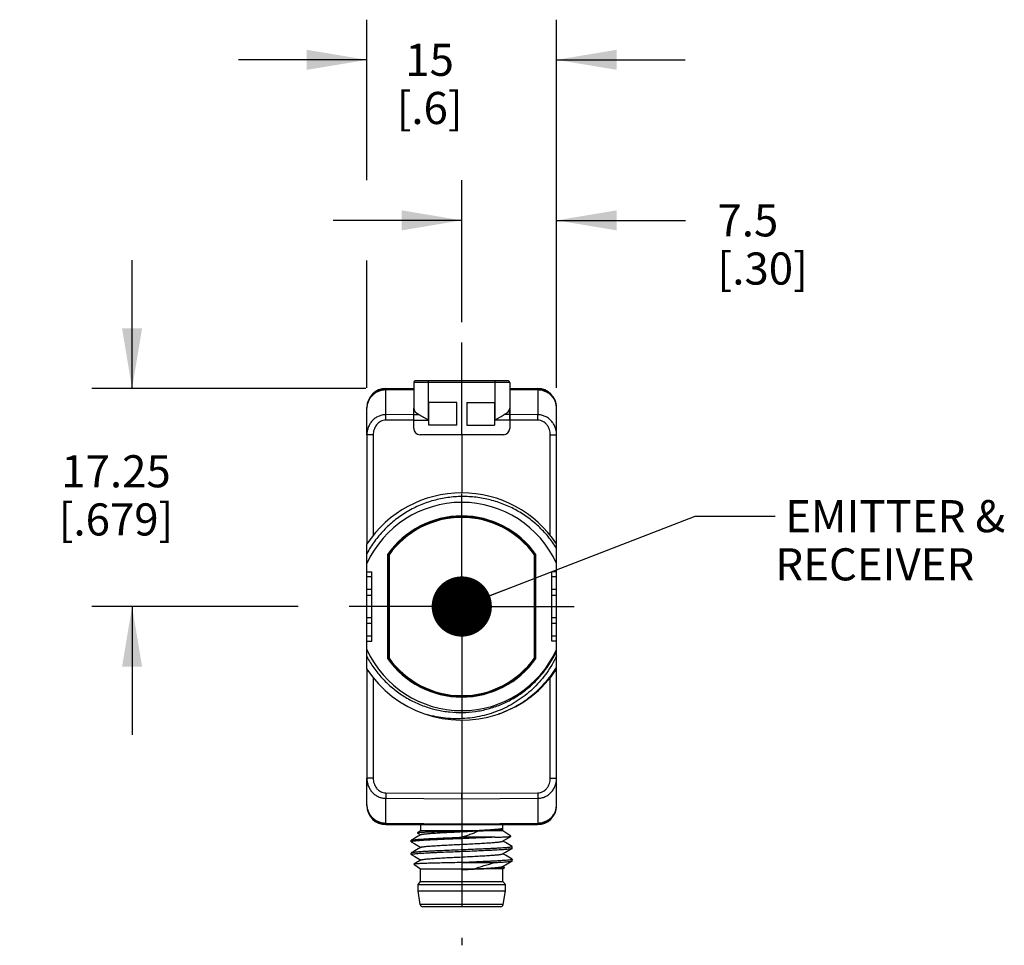
# Model space of a CAD drawing. Units: inches. Extents: x 0.4 to 16.6, y 0.6 to 10.4.
# Drawn here: x 5 to 8.1, y 4.5 to 7.3 of the extents above; entities that cross this region are included whole.
import ezdxf

# ---------------------------------------------------------------- set-up
doc = ezdxf.new("R2010")
doc.units = ezdxf.units.IN
doc.header["$LTSCALE"] = 0.935
doc.header["$MEASUREMENT"] = 0
doc.linetypes.add('CENTER', pattern=[0.6, 0.375, -0.075, 0.075, -0.075])
doc.layers.get('0').update_dxf_attribs({"linetype": 'CONTINUOUS'})
for name, color, linetype in [('02___PRT_ALL_AXES', 7, 'CONTINUOUS'), ('AXIS', 7, 'CONTINUOUS'), ('NOTES', 7, 'CONTINUOUS'), ('SCHEME_DIMS', 7, 'CONTINUOUS')]:
    doc.layers.add(name, color=color, linetype=linetype)
doc.dimstyles.new('DIMSTYLE_1', dxfattribs={"dimtxt": 0.1, "dimasz": 0.1875, "dimexe": 0.125, "dimexo": 0.0625, "dimgap": 0.1, "dimtad": 0, "dimtih": 1, "dimtoh": 1, "dimdec": 1, "dimzin": 4, "dimdsep": 46, "dimtxsty": 'STANDARD', "dimblk": '_FILLED', "dimblk1": '_FILLED', "dimblk2": '_FILLED', "dimcen": 0.09, "dimadec": 0, "dimazin": 0, "dimtp": 0.1, "dimtm": 0.1, "dimtfac": 1, "dimtdec": 1, "dimtofl": 0, "dimtmove": 0, "dimatfit": 3, "dimldrblk": '_FILLED', "dimfxl": 1, "dimtolj": 1, "dimtzin": 4, "dimarcsym": 0})
doc.dimstyles.new('DIMSTYLE_2', dxfattribs={"dimtxt": 0.1, "dimasz": 0.1875, "dimexe": 0.125, "dimexo": 0.0625, "dimgap": 0.1, "dimtad": 0, "dimtih": 1, "dimtoh": 1, "dimdec": 0, "dimzin": 4, "dimdsep": 46, "dimtxsty": 'STANDARD', "dimblk": '_FILLED', "dimblk1": '_FILLED', "dimblk2": '_FILLED', "dimcen": 0.09, "dimadec": 0, "dimazin": 0, "dimtp": 0.1, "dimtm": 0.1, "dimtfac": 1, "dimtdec": 0, "dimtofl": 0, "dimtmove": 0, "dimatfit": 3, "dimldrblk": '_FILLED', "dimfxl": 1, "dimtolj": 1, "dimtzin": 4, "dimarcsym": 0})
doc.dimstyles.new('DIMSTYLE_4', dxfattribs={"dimtxt": 0.1, "dimasz": 0.1875, "dimexe": 0.125, "dimexo": 0.0625, "dimgap": 0.1, "dimtad": 0, "dimtih": 1, "dimtoh": 1, "dimzin": 4, "dimdsep": 46, "dimtxsty": 'STANDARD', "dimblk": '_FILLED', "dimblk1": '_FILLED', "dimblk2": '_FILLED', "dimcen": 0.09, "dimadec": 0, "dimazin": 0, "dimtp": 0.1, "dimtm": 0.1, "dimtfac": 1, "dimtofl": 0, "dimtmove": 0, "dimatfit": 3, "dimldrblk": '_FILLED', "dimfxl": 1, "dimtolj": 1, "dimtzin": 4, "dimarcsym": 0})
doc.dimstyles.get("Standard").update_dxf_attribs({"dimtxt": 0.1, "dimasz": 0.1875, "dimexe": 0.125, "dimexo": 0.0625, "dimgap": 0.09, "dimtad": 0, "dimtih": 1, "dimtoh": 1, "dimzin": 4, "dimdsep": 46, "dimtxsty": 'STANDARD', "dimblk": '_FILLED', "dimblk1": '_FILLED', "dimblk2": '_FILLED', "dimcen": 0.09, "dimadec": 0, "dimazin": 0, "dimtol": 1, "dimtp": 0.01, "dimtm": 0.01, "dimtfac": 1, "dimtofl": 0, "dimtmove": 0, "dimatfit": 3, "dimldrblk": '_FILLED', "dimfxl": 1, "dimtolj": 1, "dimtzin": 4, "dimarcsym": 0})

# ---------------------------------------------------------------- blocks, each defined once
blk = doc.blocks.new('_FILLED')
at = {"color": 0, "linetype": 'BYBLOCK'}
blk.add_solid([(0, 0), (-1, 0.167), (-1, -0.167)], dxfattribs=at)
blk = doc.blocks.new('*D1')
at = {"layer": 'SCHEME_DIMS', "color": 7, "linetype": 'CONTINUOUS'}
for p, q in [((6.4, 6.4013), (6.4, 6.8438)), ((6.6953, 6.6004), (6.6953, 6.8438)), ((6.4, 6.7188), (6, 6.7188)), ((6.6953, 6.7188), (7.0964, 6.7188))]:
    blk.add_line(p, q, dxfattribs=at)
at = {"layer": 'SCHEME_DIMS', "color": 7, "linetype": 'CONTINUOUS', "xscale": 0.1875, "yscale": 0.1875, "zscale": 0.1875}
blk.add_blockref('_FILLED', (6.4, 6.7188), dxfattribs=at)
at = {"layer": 'SCHEME_DIMS', "color": 7, "linetype": 'CONTINUOUS', "xscale": 0.1875, "yscale": 0.1875, "zscale": 0.1875, "rotation": 180}
blk.add_blockref('_FILLED', (6.6953, 6.7188), dxfattribs=at)
at = {"layer": 'SCHEME_DIMS', "color": 7, "linetype": 'CONTINUOUS', "insert": (7.1964, 6.7688), "char_height": 0.1, "width": 0.5, "attachment_point": 1, "line_spacing_factor": 0.9}
blk.add_mtext('7.5\\P[.30]', dxfattribs=at)
blk = doc.blocks.new('*D2')
at = {"layer": 'SCHEME_DIMS', "color": 7, "linetype": 'CONTINUOUS'}
for p, q in [((6.1047, 6.8438), (6.1047, 7.3438)), ((6.6953, 6.1968), (6.6953, 7.3438)), ((6.1047, 7.2188), (5.7047, 7.2188)), ((6.6953, 7.2188), (7.0953, 7.2188)), ((6.1047, 6.1968), (6.1047, 6.5938))]:
    blk.add_line(p, q, dxfattribs=at)
at = {"layer": 'SCHEME_DIMS', "color": 7, "linetype": 'CONTINUOUS', "xscale": 0.1875, "yscale": 0.1875, "zscale": 0.1875}
blk.add_blockref('_FILLED', (6.1047, 7.2188), dxfattribs=at)
at = {"layer": 'SCHEME_DIMS', "color": 7, "linetype": 'CONTINUOUS', "xscale": 0.1875, "yscale": 0.1875, "zscale": 0.1875, "rotation": 180}
blk.add_blockref('_FILLED', (6.6953, 7.2188), dxfattribs=at)
at = {"layer": 'SCHEME_DIMS', "color": 7, "linetype": 'CONTINUOUS', "insert": (6.3, 7.2688), "char_height": 0.1, "width": 0.4, "attachment_point": 2, "line_spacing_factor": 0.9}
blk.add_mtext('15\\P[.6]', dxfattribs=at)
blk = doc.blocks.new('*D10')
at = {"layer": 'SCHEME_DIMS', "color": 7, "linetype": 'CONTINUOUS'}
for p, q in [((5.3734, 6.1954), (5.3734, 6.5954)), ((6.1013, 6.1954), (5.2484, 6.1954)), ((5.8909, 5.5163), (5.2484, 5.5163)), ((5.3734, 5.5163), (5.3734, 5.1163))]:
    blk.add_line(p, q, dxfattribs=at)
at = {"layer": 'SCHEME_DIMS', "color": 7, "linetype": 'CONTINUOUS', "xscale": 0.1875, "yscale": 0.1875, "zscale": 0.1875}
for p, rotation in [((5.3734, 6.1954), 270), ((5.3734, 5.5163), 90)]:
    blk.add_blockref('_FILLED', p, dxfattribs=dict(at, rotation=rotation))
at = {"layer": 'SCHEME_DIMS', "color": 7, "linetype": 'CONTINUOUS', "insert": (5.3234, 5.9875), "char_height": 0.1, "width": 0.6, "attachment_point": 2, "line_spacing_factor": 0.9}
blk.add_mtext('17.25\\P[.679]', dxfattribs=at)

msp = doc.modelspace()

# ---------------------------------------------------------------- linework, layer by layer
at = {"color": 7, "linetype": 'CONTINUOUS'}
for p, q in [((6.2504, 6.1941), (6.1633, 6.1933)), ((6.1638, 6.1954), (6.2504, 6.1954)), ((6.5496, 6.2139), (6.2504, 6.2139)), ((6.5447, 6.2188), (6.2553, 6.2188)), ((6.2957, 6.2188), (6.2957, 6.0969)), ((6.5043, 6.0969), (6.5043, 6.2188)), ((6.5496, 6.1954), (6.6362, 6.1954)), ((6.6367, 6.1933), (6.5496, 6.1941)), ((6.1633, 6.1907), (6.1633, 6.1933)), ((6.2504, 6.1915), (6.1633, 6.1907)), ((6.1633, 6.1135), (6.1633, 6.1907)), ((6.6367, 6.1907), (6.5496, 6.1915)), ((6.6367, 6.1907), (6.6367, 6.1933)), ((6.6367, 6.1907), (6.6367, 6.1135)), ((6.1047, 6.0512), (6.1047, 6.1363)), ((6.2504, 6.0711), (6.2504, 6.1344)), ((6.2976, 6.081), (6.2976, 6.1518)), ((6.3843, 6.1518), (6.2976, 6.1518)), ((6.3843, 6.081), (6.3843, 6.1518)), ((6.4157, 6.1518), (6.4157, 6.081)), ((6.4157, 6.1518), (6.5024, 6.1518)), ((6.5024, 6.1518), (6.5024, 6.081)), ((6.5496, 6.1344), (6.5496, 6.0711)), ((6.6953, 6.0512), (6.6953, 6.1363)), ((6.1633, 6.0965), (6.1633, 6.1135)), ((6.2504, 6.114), (6.2675, 6.114)), ((6.5496, 6.114), (6.5325, 6.114)), ((6.6367, 6.0965), (6.6367, 6.1135)), ((6.2504, 6.0969), (6.2957, 6.0969)), ((6.3843, 6.081), (6.2976, 6.081)), ((6.4157, 6.081), (6.5024, 6.081)), ((6.5496, 6.0969), (6.5043, 6.0969)), ((6.1242, 6.0512), (6.1047, 6.0512)), ((6.2701, 6.0515), (6.5299, 6.0515)), ((6.6758, 6.0512), (6.6953, 6.0512)), ((6.1047, 5.3213), (6.1047, 5.7112)), ((6.6953, 5.3213), (6.6953, 5.7112)), ((6.1692, 5.6783), (6.1692, 5.3543)), ((6.1692, 5.6783), (6.1697, 5.6781)), ((6.1697, 5.6781), (6.1697, 5.3544)), ((6.1738, 5.677), (6.1738, 5.6802)), ((6.1758, 5.6795), (6.1738, 5.6802)), ((6.6242, 5.6795), (6.6262, 5.6802)), ((6.6262, 5.6802), (6.6262, 5.677)), ((6.6308, 5.6783), (6.6303, 5.6781)), ((6.6303, 5.3544), (6.6303, 5.6781)), ((6.6308, 5.3543), (6.6308, 5.6783)), ((6.1047, 5.6247), (6.1197, 5.6245)), ((6.1197, 5.408), (6.1197, 5.6245)), ((6.6953, 5.6247), (6.6803, 5.6245)), ((6.6803, 5.408), (6.6803, 5.6245)), ((6.1197, 5.6083), (6.1047, 5.6084)), ((6.6953, 5.6084), (6.6803, 5.6083)), ((6.1197, 5.5693), (6.1047, 5.5694)), ((6.1047, 5.5516), (6.1197, 5.5517)), ((6.6953, 5.5694), (6.6803, 5.5693)), ((6.6803, 5.5517), (6.6953, 5.5516)), ((6.1197, 5.4808), (6.1047, 5.481)), ((6.1197, 5.4633), (6.1047, 5.4631)), ((6.6953, 5.481), (6.6803, 5.4808)), ((6.6953, 5.4631), (6.6803, 5.4633)), ((6.1197, 5.4242), (6.1047, 5.4241)), ((6.1047, 5.4079), (6.1197, 5.408)), ((6.6953, 5.4241), (6.6803, 5.4242)), ((6.6953, 5.4079), (6.6803, 5.408)), ((6.1692, 5.3543), (6.1697, 5.3544)), ((6.1738, 5.3523), (6.1738, 5.3555)), ((6.1738, 5.3523), (6.1758, 5.353)), ((6.6242, 5.353), (6.6262, 5.3523)), ((6.6262, 5.3555), (6.6262, 5.3523)), ((6.6308, 5.3543), (6.6303, 5.3544)), ((6.1242, 4.9813), (6.1047, 4.9813)), ((6.1047, 4.8962), (6.1047, 4.9813)), ((6.6758, 4.9813), (6.6953, 4.9813)), ((6.6953, 4.8962), (6.6953, 4.9813)), ((6.1633, 4.9361), (6.4, 4.9349)), ((6.1633, 4.9361), (6.1633, 4.919)), ((6.1633, 4.919), (6.4, 4.9178)), ((6.1633, 4.8418), (6.1633, 4.919)), ((6.4, 4.9349), (6.6367, 4.9361)), ((6.4, 4.9178), (6.4, 4.9349)), ((6.4, 4.9178), (6.6367, 4.919)), ((6.4, 4.9178), (6.4, 4.8398)), ((6.6367, 4.9361), (6.6367, 4.919)), ((6.6367, 4.919), (6.6367, 4.8418)), ((6.1633, 4.8418), (6.4, 4.8398)), ((6.1633, 4.8418), (6.1633, 4.8392)), ((6.1633, 4.8392), (6.4, 4.8371)), ((6.1638, 4.8371), (6.6362, 4.8371)), ((6.272, 4.8174), (6.2627, 4.8112)), ((6.272, 4.8371), (6.272, 4.8174)), ((6.4366, 4.8174), (6.272, 4.8174)), ((6.4, 4.8398), (6.6367, 4.8418)), ((6.4, 4.8371), (6.4, 4.8398)), ((6.4, 4.8371), (6.6367, 4.8392)), ((6.528, 4.8174), (6.4523, 4.8174)), ((6.5273, 4.824), (6.5278, 4.8243)), ((6.5276, 4.825), (6.5275, 4.8249)), ((6.528, 4.8255), (6.5277, 4.825)), ((6.528, 4.8247), (6.5277, 4.825)), ((6.5278, 4.8243), (6.528, 4.8247)), ((6.5532, 4.8006), (6.528, 4.8174)), ((6.6367, 4.8418), (6.6367, 4.8392)), ((6.2425, 4.7879), (6.2429, 4.7884)), ((6.2425, 4.7835), (6.2429, 4.783)), ((6.2627, 4.8112), (6.2627, 4.8109)), ((6.2627, 4.8109), (6.2723, 4.8054)), ((6.5028, 4.7978), (6.4, 4.7978)), ((6.5268, 4.7852), (6.5358, 4.7904)), ((6.5358, 4.7904), (6.5531, 4.8004)), ((6.5531, 4.8004), (6.5532, 4.8006)), ((6.5575, 4.7682), (6.5571, 4.7687)), ((6.5571, 4.7633), (6.5575, 4.7638)), ((6.5575, 4.7638), (6.5575, 4.7682)), ((6.2429, 4.749), (6.2425, 4.7485)), ((6.2425, 4.7441), (6.2425, 4.7485)), ((6.2429, 4.7437), (6.2425, 4.7441)), ((6.2732, 4.7272), (6.2505, 4.714)), ((6.5571, 4.7293), (6.5575, 4.7289)), ((6.5571, 4.724), (6.5575, 4.7244)), ((6.5575, 4.7244), (6.5575, 4.7289)), ((6.2505, 4.714), (6.2504, 4.7137)), ((6.2504, 4.7137), (6.272, 4.6993)), ((6.272, 4.6993), (6.4366, 4.6993)), ((6.4, 4.719), (6.5028, 4.719)), ((6.4, 4.6975), (6.4366, 4.6993)), ((6.4, 4.6967), (6.4, 4.6975)), ((6.528, 4.6993), (6.4523, 4.6993)), ((6.5337, 4.7035), (6.5277, 4.707)), ((6.528, 4.6993), (6.5337, 4.7032)), ((6.5337, 4.7032), (6.5337, 4.7035)), ((6.529, 4.5879), (6.271, 4.5879)), ((6.5212, 4.5812), (6.2788, 4.5812))]:
    msp.add_line(p, q, dxfattribs=at)
for points in [[(6.2732, 4.8059), (6.2641, 4.8007), (6.2535, 4.7945), (6.2429, 4.7884)], [(6.5571, 4.7687), (6.5465, 4.7748), (6.5359, 4.781), (6.5277, 4.7857)], [(6.2429, 4.783), (6.2535, 4.7769), (6.2642, 4.7707), (6.2723, 4.766)], [(6.2732, 4.7665), (6.2641, 4.7613), (6.2535, 4.7551), (6.2429, 4.749)], [(6.5268, 4.7458), (6.5358, 4.751), (6.5465, 4.7572), (6.5571, 4.7633)], [(6.2429, 4.7437), (6.2535, 4.7375), (6.2642, 4.7313), (6.2723, 4.7266)], [(6.5268, 4.7064), (6.5358, 4.7116), (6.5465, 4.7178), (6.5571, 4.724)], [(6.5571, 4.7293), (6.5465, 4.7354), (6.5359, 4.7416), (6.5277, 4.7463)]]:
    msp.add_lwpolyline(points, dxfattribs=at)
for centre, radius, start, end in [((6.1638, 6.1363), 0.0591, 90, 180), ((6.2553, 6.2139), 0.0049, 90, 180), ((6.5447, 6.2139), 0.0049, 0, 90), ((6.6362, 6.1363), 0.0591, 0, 90), ((6.1638, 6.1343), 0.0591, 90.5, 180), ((6.6362, 6.1343), 0.0591, 0, 89.5), ((6.2701, 6.0711), 0.0197, 180, 270), ((6.5299, 6.0711), 0.0197, 270, 360), ((6.4, 5.5163), 0.3538, 33.4322, 146.5678), ((6.4, 5.5163), 0.3243, 24.4219, 155.5781), ((6.4, 5.5163), 0.282, 35.0637, 144.9363), ((6.4, 5.5163), 0.2815, 35.0968, 144.9032), ((6.4, 5.5163), 0.2794, 35.9268, 144.0732), ((6.4, 5.5163), 0.3243, 204.4219, 335.5781), ((6.4, 5.5163), 0.3266, 321.12, 334.7103), ((6.4, 5.5163), 0.282, 215.0637, 324.9363), ((6.4, 5.5163), 0.2815, 215.0968, 324.9032), ((6.4, 5.5163), 0.2794, 215.9268, 324.0732), ((6.4, 5.5163), 0.3538, 213.4322, 288.1705), ((6.4, 5.5163), 0.3538, 288.9276, 326.5678), ((6.3974, 5.5132), 0.3267, 320.2834, 320.9746), ((6.3976, 5.5131), 0.3265, 320.9746, 321.8168), ((6.4001, 5.5162), 0.3265, 320.5099, 321.12), ((6.1638, 4.8983), 0.0591, 180, 269.5), ((6.1638, 4.8962), 0.0591, 180, 270), ((6.6362, 4.8962), 0.0591, 270, 360), ((6.6362, 4.8983), 0.0591, 270.5, 360), ((5.9402, 14.3311), 9.6454, 272.73249, 273.04343), ((6.2788, 4.5891), 0.00787, 189.0903, 270), ((6.5212, 4.5891), 0.00787, 270, 350.9097)]:
    msp.add_arc(centre, radius, start, end, dxfattribs=at)
for centre, start_param, end_param in [((6.2957, 6.1344), 3.141593, 4.040438), ((6.5043, 6.1344), -0.898845, 0)]:
    msp.add_ellipse(centre, major_axis=(0.0453, 0), ratio=0.57735, start_param=start_param, end_param=end_param, dxfattribs=at)
for points, knots in [([(6.1633, 6.1907), (6.1594, 6.1907), (6.1536, 6.1901), (6.1461, 6.1882), (6.1389, 6.1857), (6.1304, 6.1812), (6.1229, 6.1753), (6.1178, 6.1698), (6.1133, 6.1639), (6.1088, 6.1558), (6.1055, 6.1452), (6.1047, 6.1379), (6.1047, 6.1343)], [0, 0, 0, 0, 0.128739, 0.192989, 0.257024, 0.38409, 0.50977, 0.572125, 0.634115, 0.756951, 0.878753, 1, 1, 1, 1]), ([(6.6953, 6.1343), (6.6953, 6.1379), (6.6945, 6.1452), (6.6912, 6.1558), (6.6867, 6.1639), (6.6822, 6.1698), (6.6771, 6.1753), (6.6696, 6.1812), (6.6611, 6.1857), (6.6539, 6.1882), (6.6464, 6.1901), (6.6406, 6.1907), (6.6367, 6.1907)], [0, 0, 0, 0, 0.121245, 0.243046, 0.365881, 0.427871, 0.490227, 0.615906, 0.742971, 0.807006, 0.871257, 1, 1, 1, 1]), ([(6.1633, 6.1135), (6.1593, 6.1135), (6.1513, 6.1126), (6.14, 6.1088), (6.1314, 6.1037), (6.1253, 6.0987), (6.1197, 6.0931), (6.1138, 6.0851), (6.1094, 6.0762), (6.107, 6.0687), (6.1053, 6.061), (6.1047, 6.0551), (6.1047, 6.0512)], [0, 0, 0, 0, 0.125734, 0.251314, 0.376648, 0.439287, 0.501851, 0.626623, 0.751165, 0.813437, 0.87568, 1, 1, 1, 1]), ([(6.2675, 6.114), (6.2698, 6.1129), (6.2744, 6.1104), (6.2813, 6.1063), (6.2884, 6.1017), (6.2932, 6.0985), (6.2957, 6.0969)], [0, 0, 0, 0, 0.228399, 0.476485, 0.735721, 1, 1, 1, 1]), ([(6.5043, 6.0969), (6.5068, 6.0985), (6.5116, 6.1017), (6.5187, 6.1063), (6.5256, 6.1104), (6.5302, 6.1129), (6.5325, 6.114)], [0, 0, 0, 0, 0.26428, 0.523516, 0.771602, 1, 1, 1, 1]), ([(6.6953, 6.0512), (6.6953, 6.0551), (6.6947, 6.061), (6.693, 6.0687), (6.6906, 6.0762), (6.6862, 6.0851), (6.6803, 6.0931), (6.6747, 6.0987), (6.6686, 6.1037), (6.66, 6.1088), (6.6487, 6.1126), (6.6407, 6.1135), (6.6367, 6.1135)], [0, 0, 0, 0, 0.124318, 0.18656, 0.248832, 0.373374, 0.498146, 0.560709, 0.623348, 0.748682, 0.874262, 1, 1, 1, 1]), ([(6.1633, 6.0965), (6.1605, 6.0965), (6.155, 6.0957), (6.1472, 6.0928), (6.1403, 6.0881), (6.1345, 6.0822), (6.1299, 6.0752), (6.1266, 6.0676), (6.1247, 6.0595), (6.1242, 6.054), (6.1242, 6.0512)], [0, 0, 0, 0, 0.124907, 0.249835, 0.374798, 0.499795, 0.624822, 0.749869, 0.87493, 1, 1, 1, 1]), ([(6.6758, 6.0512), (6.6758, 6.054), (6.6753, 6.0595), (6.6734, 6.0676), (6.6701, 6.0752), (6.6655, 6.0822), (6.6597, 6.0881), (6.6528, 6.0928), (6.645, 6.0957), (6.6395, 6.0965), (6.6367, 6.0965)], [0, 0, 0, 0, 0.125068, 0.250128, 0.375175, 0.500201, 0.625198, 0.75016, 0.875089, 1, 1, 1, 1]), ([(6.6953, 5.6979), (6.6874, 5.7104), (6.6743, 5.7285), (6.6546, 5.7507), (6.6336, 5.7717), (6.6048, 5.7953), (6.5732, 5.8149), (6.5466, 5.8281), (6.5192, 5.8395), (6.4837, 5.8505), (6.4397, 5.858), (6.3951, 5.8597), (6.3506, 5.8557), (6.3071, 5.8459), (6.2722, 5.8331), (6.2454, 5.8202), (6.2196, 5.8056), (6.1892, 5.7842), (6.1618, 5.759), (6.142, 5.7368), (6.1283, 5.7193), (6.1158, 5.7009), (6.1083, 5.6881), (6.1047, 5.6815)], [0, 0, 0, 0, 0.062491, 0.093752, 0.125014, 0.187504, 0.249994, 0.281256, 0.312517, 0.375007, 0.437497, 0.499987, 0.562476, 0.624966, 0.687455, 0.718716, 0.749977, 0.812466, 0.874955, 0.906216, 0.937478, 0.968739, 1, 1, 1, 1]), ([(6.1047, 5.3593), (6.1112, 5.3475), (6.1219, 5.3304), (6.1381, 5.3091), (6.1557, 5.2888), (6.1798, 5.2654), (6.2066, 5.2451), (6.2294, 5.2309), (6.253, 5.2181), (6.2838, 5.2049), (6.3225, 5.1936), (6.3623, 5.187), (6.4026, 5.1854), (6.4428, 5.1886), (6.4757, 5.1954), (6.5014, 5.2032), (6.5265, 5.2125), (6.5568, 5.2271), (6.5851, 5.2452), (6.6062, 5.2617), (6.6263, 5.2795), (6.6402, 5.2942), (6.6487, 5.3045)], [0, 0, 0, 0, 0.062494, 0.093754, 0.125015, 0.187509, 0.250002, 0.281263, 0.312524, 0.375017, 0.43751, 0.500002, 0.562495, 0.624988, 0.68748, 0.718741, 0.750002, 0.812494, 0.874986, 0.906247, 0.937507, 1, 1, 1, 1]), ([(6.6953, 5.3623), (6.691, 5.3532), (6.6817, 5.3354), (6.6654, 5.31), (6.6468, 5.2861), (6.6262, 5.2641), (6.6037, 5.2439), (6.5795, 5.2259), (6.5538, 5.21), (6.5268, 5.1965), (6.4987, 5.1854), (6.4698, 5.1768), (6.4402, 5.1707), (6.4102, 5.1672), (6.38, 5.1664), (6.3498, 5.1681), (6.32, 5.1725), (6.3003, 5.1771), (6.2907, 5.1798)], [0, 0, 0, 0, 0.062496, 0.124992, 0.187489, 0.249986, 0.312484, 0.374983, 0.437482, 0.499982, 0.562482, 0.624983, 0.687485, 0.749987, 0.812489, 0.874992, 0.937496, 1, 1, 1, 1]), ([(6.5103, 5.1801), (6.5198, 5.1833), (6.5385, 5.1906), (6.5655, 5.2038), (6.5913, 5.2193), (6.6157, 5.2369), (6.6384, 5.2566), (6.6595, 5.2781), (6.6786, 5.3013), (6.69, 5.3178), (6.6953, 5.3263)], [0, 0, 0, 0, 0.125001, 0.250001, 0.375001, 0.500001, 0.625001, 0.750001, 0.875, 1, 1, 1, 1]), ([(6.1047, 4.9813), (6.1047, 4.9774), (6.1053, 4.9715), (6.107, 4.9638), (6.1094, 4.9563), (6.1138, 4.9474), (6.1197, 4.9395), (6.1253, 4.9339), (6.1314, 4.9289), (6.14, 4.9238), (6.1513, 4.9199), (6.1593, 4.919), (6.1633, 4.919)], [0, 0, 0, 0, 0.124318, 0.18656, 0.248832, 0.373374, 0.498146, 0.560709, 0.623348, 0.748682, 0.874262, 1, 1, 1, 1]), ([(6.1242, 4.9813), (6.1242, 4.9786), (6.1247, 4.973), (6.1266, 4.965), (6.1299, 4.9573), (6.1345, 4.9504), (6.1403, 4.9444), (6.1472, 4.9398), (6.155, 4.9368), (6.1605, 4.9361), (6.1633, 4.9361)], [0, 0, 0, 0, 0.125068, 0.250128, 0.375175, 0.500201, 0.625198, 0.75016, 0.875089, 1, 1, 1, 1]), ([(6.6367, 4.9361), (6.6395, 4.9361), (6.645, 4.9368), (6.6528, 4.9398), (6.6597, 4.9444), (6.6655, 4.9504), (6.6701, 4.9573), (6.6734, 4.965), (6.6753, 4.973), (6.6758, 4.9786), (6.6758, 4.9813)], [0, 0, 0, 0, 0.124907, 0.249835, 0.374798, 0.499795, 0.624822, 0.749869, 0.87493, 1, 1, 1, 1]), ([(6.6367, 4.919), (6.6407, 4.919), (6.6487, 4.9199), (6.66, 4.9238), (6.6686, 4.9289), (6.6747, 4.9339), (6.6803, 4.9395), (6.6862, 4.9474), (6.6906, 4.9563), (6.693, 4.9638), (6.6947, 4.9715), (6.6953, 4.9774), (6.6953, 4.9813)], [0, 0, 0, 0, 0.125734, 0.251314, 0.376648, 0.439287, 0.501851, 0.626623, 0.751165, 0.813437, 0.87568, 1, 1, 1, 1]), ([(6.1047, 4.8983), (6.1047, 4.8946), (6.1055, 4.8873), (6.1088, 4.8767), (6.1133, 4.8686), (6.1178, 4.8627), (6.1229, 4.8572), (6.1304, 4.8513), (6.1389, 4.8469), (6.1461, 4.8443), (6.1536, 4.8425), (6.1594, 4.8419), (6.1633, 4.8418)], [0, 0, 0, 0, 0.121245, 0.243046, 0.365881, 0.427871, 0.490227, 0.615906, 0.742971, 0.807006, 0.871257, 1, 1, 1, 1]), ([(6.6367, 4.8418), (6.6406, 4.8419), (6.6464, 4.8425), (6.6539, 4.8443), (6.6611, 4.8469), (6.6696, 4.8513), (6.6771, 4.8572), (6.6822, 4.8627), (6.6867, 4.8686), (6.6912, 4.8767), (6.6945, 4.8873), (6.6953, 4.8946), (6.6953, 4.8983)], [0, 0, 0, 0, 0.128739, 0.192989, 0.257024, 0.38409, 0.50977, 0.572125, 0.634115, 0.756951, 0.878753, 1, 1, 1, 1]), ([(6.4366, 4.8174), (6.4266, 4.8172), (6.4063, 4.8166), (6.3809, 4.816), (6.3608, 4.8155), (6.3462, 4.8151), (6.3323, 4.8147), (6.3193, 4.8143), (6.3073, 4.8139), (6.2966, 4.8135), (6.2871, 4.8131), (6.2801, 4.8128), (6.2753, 4.8125), (6.2722, 4.8123), (6.2696, 4.8122), (6.2674, 4.812), (6.2656, 4.8118), (6.2642, 4.8116), (6.2634, 4.8114), (6.2629, 4.8113), (6.2627, 4.8112), (6.2627, 4.8112)], [0, 0, 0, 0, 0.173114, 0.350004, 0.436738, 0.520716, 0.60079, 0.675885, 0.745003, 0.807242, 0.861806, 0.908009, 0.927792, 0.945285, 0.960434, 0.973198, 0.983546, 0.991455, 0.996923, 0.998752, 1, 1, 1, 1]), ([(6.2732, 4.8059), (6.2734, 4.806), (6.2739, 4.8062), (6.2753, 4.8067), (6.2777, 4.8072), (6.2814, 4.8077), (6.2861, 4.8083), (6.2918, 4.8089), (6.2984, 4.8094), (6.3059, 4.81), (6.3174, 4.8108), (6.3335, 4.8118), (6.3543, 4.8129), (6.3768, 4.8141), (6.4, 4.8152), (6.4232, 4.8164), (6.4457, 4.8175), (6.4665, 4.8186), (6.4826, 4.8196), (6.4941, 4.8204), (6.5016, 4.821), (6.5082, 4.8216), (6.5139, 4.8221), (6.5186, 4.8227), (6.5223, 4.8233), (6.5247, 4.8238), (6.5261, 4.8242), (6.5266, 4.8244), (6.5268, 4.8245)], [0, 0, 0, 0, 0.002757, 0.006511, 0.017087, 0.031741, 0.050383, 0.072867, 0.099008, 0.128588, 0.161353, 0.2353, 0.318322, 0.407576, 0.5, 0.592424, 0.681678, 0.7647, 0.838647, 0.871413, 0.900991, 0.927133, 0.949617, 0.968258, 0.982914, 0.993488, 0.997244, 1, 1, 1, 1]), ([(6.4523, 4.8174), (6.4487, 4.8156), (6.441, 4.8119), (6.4285, 4.807), (6.4147, 4.8022), (6.405, 4.7992), (6.4, 4.7978)], [0, 0, 0, 0, 0.216566, 0.457966, 0.720428, 1, 1, 1, 1]), ([(6.5275, 4.8249), (6.5273, 4.8248), (6.527, 4.8247), (6.5259, 4.8243), (6.5242, 4.8239), (6.5217, 4.8235), (6.5184, 4.823), (6.5145, 4.8226), (6.51, 4.8221), (6.5048, 4.8216), (6.4968, 4.821), (6.4855, 4.8202), (6.4706, 4.8193), (6.4541, 4.8184), (6.4426, 4.8178), (6.4366, 4.8174)], [0, 0, 0, 0, 0.005978, 0.013755, 0.034858, 0.063403, 0.099309, 0.142408, 0.192482, 0.249265, 0.312446, 0.456592, 0.621735, 0.804227, 1, 1, 1, 1]), ([(6.4523, 4.8174), (6.4572, 4.8177), (6.4667, 4.8182), (6.4803, 4.819), (6.4926, 4.8199), (6.5032, 4.8207), (6.511, 4.8214), (6.5162, 4.8219), (6.5195, 4.8223), (6.5222, 4.8228), (6.5244, 4.8232), (6.526, 4.8235), (6.527, 4.8239), (6.5273, 4.824)], [0, 0, 0, 0, 0.196969, 0.378691, 0.541993, 0.684137, 0.802694, 0.852494, 0.895699, 0.932135, 0.961689, 0.984291, 1, 1, 1, 1]), ([(6.5028, 4.7978), (6.4902, 4.7971), (6.4633, 4.7959), (6.429, 4.7945), (6.3997, 4.7933), (6.3775, 4.7924), (6.3557, 4.7915), (6.3348, 4.7906), (6.3153, 4.7898), (6.2974, 4.7889), (6.2838, 4.7881), (6.2741, 4.7875), (6.2677, 4.7871), (6.262, 4.7866), (6.257, 4.7862), (6.2527, 4.7857), (6.2496, 4.7854), (6.2475, 4.785), (6.2462, 4.7848), (6.2451, 4.7846), (6.2442, 4.7844), (6.2435, 4.7842), (6.243, 4.7839), (6.2426, 4.7837), (6.2425, 4.7835), (6.2425, 4.7835)], [0, 0, 0, 0, 0.144705, 0.309538, 0.395382, 0.481203, 0.56526, 0.64585, 0.721339, 0.790198, 0.851035, 0.878055, 0.902622, 0.924616, 0.943926, 0.960459, 0.974135, 0.979884, 0.984899, 0.989177, 0.992719, 0.995531, 0.997629, 0.999062, 1, 1, 1, 1]), ([(6.2429, 4.7884), (6.2431, 4.7885), (6.2437, 4.7887), (6.2447, 4.789), (6.2461, 4.7893), (6.2478, 4.7896), (6.2498, 4.7898), (6.2532, 4.7903), (6.2582, 4.7908), (6.2652, 4.7913), (6.2733, 4.7919), (6.2826, 4.7925), (6.2929, 4.7931), (6.3041, 4.7937), (6.3207, 4.7945), (6.3429, 4.7955), (6.3709, 4.7966), (6.3902, 4.7974), (6.4, 4.7978)], [0, 0, 0, 0, 0.004709, 0.011483, 0.020365, 0.031362, 0.044465, 0.059649, 0.096147, 0.140558, 0.192508, 0.251542, 0.31715, 0.388756, 0.465732, 0.633056, 0.813245, 1, 1, 1, 1]), ([(6.2732, 4.7665), (6.2734, 4.7667), (6.2739, 4.7669), (6.2753, 4.7673), (6.2777, 4.7678), (6.2814, 4.7684), (6.2861, 4.7689), (6.2918, 4.7695), (6.2984, 4.7701), (6.3059, 4.7706), (6.3174, 4.7714), (6.3335, 4.7724), (6.3543, 4.7736), (6.3768, 4.7747), (6.4, 4.7758), (6.4232, 4.777), (6.4457, 4.7781), (6.4665, 4.7793), (6.4826, 4.7803), (6.4941, 4.7811), (6.5016, 4.7816), (6.5082, 4.7822), (6.5139, 4.7828), (6.5186, 4.7833), (6.5223, 4.7839), (6.5247, 4.7844), (6.5261, 4.7848), (6.5266, 4.785), (6.5268, 4.7852)], [0, 0, 0, 0, 0.002757, 0.006511, 0.017087, 0.031741, 0.050383, 0.072867, 0.099008, 0.128588, 0.161353, 0.2353, 0.318322, 0.407576, 0.5, 0.592424, 0.681678, 0.7647, 0.838647, 0.871413, 0.900991, 0.927133, 0.949617, 0.968258, 0.982914, 0.993488, 0.997244, 1, 1, 1, 1]), ([(6.5028, 4.7978), (6.5064, 4.7979), (6.5132, 4.7981), (6.5228, 4.7984), (6.5312, 4.7987), (6.5375, 4.799), (6.5418, 4.7992), (6.5445, 4.7994), (6.5468, 4.7996), (6.5488, 4.7997), (6.5504, 4.7999), (6.5517, 4.8), (6.5525, 4.8002), (6.5529, 4.8003), (6.5531, 4.8004), (6.5531, 4.8004)], [0, 0, 0, 0, 0.213655, 0.405246, 0.572744, 0.714527, 0.775314, 0.829142, 0.875881, 0.915408, 0.947621, 0.972457, 0.989879, 0.995832, 1, 1, 1, 1]), ([(6.2425, 4.7441), (6.2425, 4.7442), (6.2427, 4.7444), (6.2429, 4.7446), (6.2434, 4.7448), (6.2443, 4.745), (6.2455, 4.7453), (6.2471, 4.7456), (6.25, 4.7461), (6.2544, 4.7466), (6.2607, 4.7472), (6.2683, 4.7477), (6.2772, 4.7483), (6.2871, 4.7489), (6.2981, 4.7495), (6.31, 4.7501), (6.3227, 4.7507), (6.341, 4.7515), (6.3651, 4.7525), (6.3946, 4.7537), (6.4244, 4.7549), (6.4533, 4.7561), (6.4763, 4.7571), (6.4935, 4.7579), (6.5051, 4.7585), (6.5158, 4.7591), (6.5255, 4.7597), (6.5339, 4.7603), (6.5412, 4.7609), (6.5464, 4.7614), (6.5499, 4.7618), (6.552, 4.7621), (6.5538, 4.7624), (6.5552, 4.7627), (6.5563, 4.763), (6.5569, 4.7632), (6.5571, 4.7633)], [0, 0, 0, 0, 0.001113, 0.001975, 0.003088, 0.00611, 0.010228, 0.015451, 0.021775, 0.037686, 0.057833, 0.082043, 0.110097, 0.14174, 0.176685, 0.21461, 0.255167, 0.297984, 0.388807, 0.483745, 0.579314, 0.672006, 0.758418, 0.798266, 0.83538, 0.869421, 0.900075, 0.927064, 0.950144, 0.969106, 0.976992, 0.983791, 0.989491, 0.994089, 0.997584, 1, 1, 1, 1]), ([(6.5575, 4.7682), (6.5575, 4.7681), (6.5573, 4.7679), (6.5571, 4.7678), (6.5566, 4.7675), (6.5557, 4.7673), (6.5545, 4.767), (6.5529, 4.7667), (6.55, 4.7663), (6.5456, 4.7658), (6.5393, 4.7652), (6.5317, 4.7646), (6.5228, 4.764), (6.5129, 4.7634), (6.5019, 4.7628), (6.49, 4.7622), (6.4773, 4.7616), (6.459, 4.7608), (6.4349, 4.7598), (6.4054, 4.7586), (6.3756, 4.7574), (6.3467, 4.7562), (6.3237, 4.7552), (6.3065, 4.7544), (6.2949, 4.7538), (6.2842, 4.7532), (6.2745, 4.7526), (6.2661, 4.752), (6.2588, 4.7514), (6.2536, 4.7509), (6.2501, 4.7505), (6.248, 4.7502), (6.2462, 4.7499), (6.2448, 4.7496), (6.2437, 4.7493), (6.2431, 4.7491), (6.2429, 4.749)], [0, 0, 0, 0, 0.001113, 0.001975, 0.003088, 0.00611, 0.010228, 0.015451, 0.021775, 0.037684, 0.057831, 0.08204, 0.110095, 0.141738, 0.176682, 0.214607, 0.255164, 0.297981, 0.388804, 0.483743, 0.579312, 0.672004, 0.758416, 0.798265, 0.835379, 0.86942, 0.900075, 0.927064, 0.950144, 0.969106, 0.976992, 0.98379, 0.989491, 0.994089, 0.997584, 1, 1, 1, 1]), ([(6.2732, 4.7272), (6.2734, 4.7273), (6.2739, 4.7275), (6.2753, 4.7279), (6.2777, 4.7284), (6.2814, 4.729), (6.2861, 4.7295), (6.2918, 4.7301), (6.2984, 4.7307), (6.3059, 4.7313), (6.3174, 4.7321), (6.3335, 4.7331), (6.3543, 4.7342), (6.3768, 4.7353), (6.4, 4.7365), (6.4232, 4.7376), (6.4457, 4.7388), (6.4665, 4.7399), (6.4826, 4.7409), (6.4941, 4.7417), (6.5016, 4.7423), (6.5082, 4.7428), (6.5139, 4.7434), (6.5186, 4.744), (6.5223, 4.7445), (6.5247, 4.745), (6.5261, 4.7455), (6.5266, 4.7457), (6.5268, 4.7458)], [0, 0, 0, 0, 0.002756, 0.006511, 0.017086, 0.031741, 0.050383, 0.072867, 0.099008, 0.128588, 0.161353, 0.2353, 0.318322, 0.407576, 0.5, 0.592424, 0.681678, 0.7647, 0.838647, 0.871413, 0.900992, 0.927133, 0.949617, 0.968259, 0.982914, 0.993489, 0.997244, 1, 1, 1, 1]), ([(6.5575, 4.7289), (6.5575, 4.7287), (6.5573, 4.7286), (6.557, 4.7284), (6.5565, 4.7282), (6.5557, 4.7279), (6.5543, 4.7276), (6.5526, 4.7273), (6.5497, 4.7269), (6.545, 4.7263), (6.5384, 4.7257), (6.5305, 4.7251), (6.5213, 4.7245), (6.511, 4.7239), (6.4996, 4.7233), (6.4872, 4.7227), (6.474, 4.7221), (6.4551, 4.7213), (6.4303, 4.7202), (6.4102, 4.7194), (6.4, 4.719)], [0, 0, 0, 0, 0.002285, 0.004073, 0.006384, 0.012677, 0.021259, 0.032146, 0.045329, 0.078489, 0.120463, 0.170865, 0.229224, 0.294983, 0.367514, 0.446123, 0.530055, 0.618505, 0.805515, 1, 1, 1, 1]), ([(6.5028, 4.719), (6.5066, 4.7192), (6.5137, 4.7196), (6.5238, 4.7202), (6.5327, 4.7208), (6.5404, 4.7214), (6.5459, 4.722), (6.5496, 4.7224), (6.5518, 4.7227), (6.5537, 4.723), (6.5552, 4.7233), (6.5563, 4.7236), (6.5569, 4.7238), (6.5571, 4.724)], [0, 0, 0, 0, 0.206616, 0.392951, 0.55708, 0.697488, 0.812834, 0.860767, 0.902063, 0.936641, 0.964464, 0.985538, 1, 1, 1, 1]), ([(6.4, 4.719), (6.3905, 4.7188), (6.3718, 4.7184), (6.3447, 4.7178), (6.3233, 4.7173), (6.3074, 4.7169), (6.2966, 4.7166), (6.2868, 4.7162), (6.2781, 4.7159), (6.2704, 4.7156), (6.2648, 4.7153), (6.2608, 4.7151), (6.2584, 4.715), (6.2562, 4.7148), (6.2544, 4.7146), (6.253, 4.7145), (6.2518, 4.7143), (6.2511, 4.7142), (6.2507, 4.7141), (6.2505, 4.714), (6.2505, 4.714)], [0, 0, 0, 0, 0.190766, 0.373954, 0.5433, 0.620907, 0.692872, 0.758548, 0.817336, 0.868698, 0.912153, 0.930784, 0.947291, 0.961634, 0.973779, 0.983697, 0.991372, 0.996794, 0.998667, 1, 1, 1, 1]), ([(6.4, 4.6971), (6.4078, 4.6975), (6.4232, 4.6983), (6.4457, 4.6994), (6.4665, 4.7005), (6.4826, 4.7015), (6.4941, 4.7023), (6.5016, 4.7029), (6.5082, 4.7035), (6.5139, 4.704), (6.5186, 4.7046), (6.5223, 4.7052), (6.5247, 4.7057), (6.5261, 4.7061), (6.5266, 4.7063), (6.5268, 4.7064)], [0, 0, 0, 0, 0.184854, 0.363353, 0.5294, 0.677294, 0.742825, 0.801984, 0.854265, 0.899235, 0.936518, 0.965827, 0.986978, 0.994488, 1, 1, 1, 1]), ([(6.4366, 4.6993), (6.4476, 4.7029), (6.4696, 4.7096), (6.4918, 4.7159), (6.5028, 4.719)], [0, 0, 0, 0, 0.502774, 1, 1, 1, 1]), ([(6.4523, 4.6993), (6.4579, 4.6995), (6.4687, 4.6998), (6.4841, 4.7003), (6.4959, 4.7007), (6.5045, 4.701), (6.5101, 4.7013), (6.5152, 4.7015), (6.5197, 4.7018), (6.5236, 4.702), (6.5269, 4.7022), (6.5295, 4.7025), (6.5313, 4.7027), (6.5324, 4.7028), (6.533, 4.7029), (6.5334, 4.7031), (6.5337, 4.7031), (6.5337, 4.7032)], [0, 0, 0, 0, 0.20705, 0.397138, 0.566314, 0.641976, 0.71117, 0.773559, 0.828842, 0.876762, 0.917092, 0.949667, 0.974351, 0.983716, 0.991096, 0.996504, 1, 1, 1, 1])]:
    msp.add_open_spline(points, degree=3, knots=knots, dxfattribs=at)
msp.add_open_spline([(6.5277, 4.825), (6.5277, 4.825), (6.5277, 4.825), (6.5276, 4.825)], degree=3, dxfattribs=at)
at = {"layer": '02___PRT_ALL_AXES', "color": 7, "linetype": 'CONTINUOUS'}
for p, q in [((6.2504, 6.2139), (6.2504, 6.1344)), ((6.5496, 6.2139), (6.5496, 6.1344))]:
    msp.add_line(p, q, dxfattribs=at)
at = {"layer": 'AXIS', "color": 7, "linetype": 'CENTER'}
for p, q in [((6.4, 6.0515), (6.4, 6.3388)), ((6.4, 5.5163), (6.4, 5.8701)), ((6.4, 5.5163), (5.9534, 5.5163)), ((6.4, 5.5163), (6.4, 5.1624)), ((6.4, 5.5163), (6.8466, 5.5163)), ((6.4, 4.9349), (6.4, 4.4612))]:
    msp.add_line(p, q, dxfattribs=at)
at = {"layer": 'AXIS', "color": 7, "linetype": 'CONTINUOUS'}
for p, q in [((6.2504, 6.0969), (6.2504, 6.1344)), ((6.5496, 6.0969), (6.5496, 6.1344)), ((6.2504, 6.114), (6.1633, 6.1135)), ((6.6367, 6.1135), (6.5496, 6.114)), ((6.2504, 6.0969), (6.1633, 6.0965)), ((6.6367, 6.0965), (6.5496, 6.0969)), ((6.1047, 6.0512), (6.1047, 5.7112)), ((6.1242, 6.0512), (6.1242, 5.7379)), ((6.4, 6.0515), (6.4, 5.8701)), ((6.6758, 5.7379), (6.6758, 6.0512)), ((6.6953, 5.7112), (6.6953, 6.0512)), ((6.1736, 5.6769), (6.1736, 5.3557)), ((6.6264, 5.3557), (6.6264, 5.6769)), ((6.1047, 5.3213), (6.1047, 4.9813)), ((6.6953, 4.9813), (6.6953, 5.3213)), ((6.1242, 5.2946), (6.1242, 4.9813)), ((6.6758, 4.9813), (6.6758, 5.2946)), ((6.4, 5.1624), (6.4, 4.9349)), ((6.528, 4.8255), (6.528, 4.8371)), ((6.528, 4.8174), (6.528, 4.8247)), ((6.2425, 4.7835), (6.2425, 4.7879)), ((6.272, 4.66), (6.272, 4.6993)), ((6.528, 4.66), (6.528, 4.6993)), ((6.2642, 4.6501), (6.272, 4.66)), ((6.2642, 4.6501), (6.5358, 4.6501)), ((6.2642, 4.6304), (6.2642, 4.6501)), ((6.2642, 4.6304), (6.5358, 4.6304)), ((6.271, 4.5879), (6.2642, 4.6304)), ((6.272, 4.66), (6.528, 4.66)), ((6.5358, 4.6501), (6.528, 4.66)), ((6.529, 4.5879), (6.5358, 4.6304)), ((6.5358, 4.6304), (6.5358, 4.6501))]:
    msp.add_line(p, q, dxfattribs=at)
for start, end in [(35.353, 144.647), (215.353, 324.647)]:
    msp.add_arc((6.4, 5.5163), 0.2776, start, end, dxfattribs=at)

# ---------------------------------------------------------------- texts
at = {"layer": 'NOTES', "color": 7, "linetype": 'CONTINUOUS', "insert": (7.3766, 5.8476), "char_height": 0.1, "width": 1, "attachment_point": 1, "line_spacing_factor": 0.9}
msp.add_mtext(' EMITTER &\\P RECEIVER', dxfattribs=at)

# ---------------------------------------------------------------- dimensions: what is measured, and where the dimension line sits
at = {"layer": 'SCHEME_DIMS', "color": 7, "linetype": 'CONTINUOUS'}
for base, p1, p2, dimstyle, picture, middle in [((6.6953, 7.2188), (6.1047, 6.1343), (6.6953, 6.1343), 'DIMSTYLE_2', '*D2', (6.4, 7.1438)), ((6.6953, 6.7188), (6.4, 6.3388), (6.6953, 6.9063), 'DIMSTYLE_1', '*D1', (7.4464, 6.6438))]:
    dim = msp.add_linear_dim(base=base, p1=p1, p2=p2, dimstyle=dimstyle, dxfattribs=at)
    dim.commit()
    dim.dimension.update_dxf_attribs({"geometry": picture, "text_midpoint": middle, "dimtype": 160})
dim = msp.add_linear_dim(base=(5.3734, 5.5163), p1=(6.1638, 6.1954), p2=(5.9534, 5.5163), angle=270, dimstyle='DIMSTYLE_4', dxfattribs=at)
dim.commit()
dim.dimension.update_dxf_attribs({"geometry": '*D10', "text_midpoint": (5.3734, 5.8625), "dimtype": 160})

# ---------------------------------------------------------------- leaders
at = {"layer": 'NOTES', "color": 7, "linetype": 'CONTINUOUS'}
msp.add_leader([(6.4002, 5.5163), (7.1266, 5.7976), (7.3766, 5.7976)], dimstyle='STANDARD', override={"dimtad": 0, "dimldrblk": 'DOT'}, dxfattribs=at)

doc.saveas('drawing.dxf')
